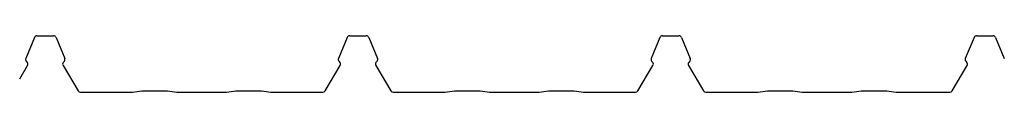
# Model space of a CAD drawing. Units: inches. Extents: x -7 to 727, y 17 to 59.
import ezdxf

# ---------------------------------------------------------------- set-up
doc = ezdxf.new("R2010")
doc.units = ezdxf.units.IN
doc.header["$MEASUREMENT"] = 0

msp = doc.modelspace()

# ---------------------------------------------------------------- linework, layer by layer
for p, q in [((6.3, 58.91), (18.63, 58.91)), ((239.3, 58.91), (251.63, 58.91)), ((472.3, 58.91), (484.63, 58.91)), ((706.3, 58.91), (718.63, 58.91)), ((4.45, 57.68), (-2.07, 42.03)), ((20.48, 57.68), (27, 42.03)), ((237.45, 57.68), (230.93, 42.03)), ((253.48, 57.68), (260, 42.03)), ((470.45, 57.68), (463.93, 42.03)), ((486.48, 57.68), (493, 42.03)), ((704.45, 57.68), (697.93, 42.03)), ((720.48, 57.68), (727, 42.03)), ((-6.58, 26.91), (-0.76, 36.69)), ((-1.76, 39.98), (-0.94, 39)), ((25.69, 36.69), (36.89, 17.89)), ((26.69, 39.98), (25.87, 39)), ((221.05, 17.89), (232.24, 36.69)), ((231.24, 39.98), (232.06, 39)), ((258.69, 36.69), (269.89, 17.89)), ((259.69, 39.98), (258.87, 39)), ((454.05, 17.89), (465.24, 36.69)), ((464.24, 39.98), (465.06, 39)), ((491.69, 36.69), (502.89, 17.89)), ((492.69, 39.98), (491.87, 39)), ((688.05, 17.89), (699.24, 36.69)), ((698.24, 39.98), (699.06, 39)), ((38.6, 16.91), (77.47, 16.91)), ((77.47, 16.91), (84.47, 17.91)), ((84.47, 17.91), (103.47, 17.91)), ((103.47, 17.91), (110.47, 16.91)), ((110.47, 16.91), (147.47, 16.91)), ((147.47, 16.91), (154.47, 17.91)), ((154.47, 17.91), (173.47, 17.91)), ((173.47, 17.91), (180.47, 16.91)), ((180.47, 16.91), (219.33, 16.91)), ((271.6, 16.91), (310.47, 16.91)), ((310.47, 16.91), (317.47, 17.91)), ((317.47, 17.91), (336.47, 17.91)), ((336.47, 17.91), (343.47, 16.91)), ((343.47, 16.91), (380.47, 16.91)), ((380.47, 16.91), (387.47, 17.91)), ((387.47, 17.91), (406.47, 17.91)), ((406.47, 17.91), (413.47, 16.91)), ((413.47, 16.91), (452.33, 16.91)), ((504.6, 16.91), (543.47, 16.91)), ((543.47, 16.91), (550.47, 17.91)), ((550.47, 17.91), (569.47, 17.91)), ((569.47, 17.91), (576.47, 16.91)), ((576.47, 16.91), (613.47, 16.91)), ((613.47, 16.91), (620.47, 17.91)), ((620.47, 17.91), (639.47, 17.91)), ((639.47, 17.91), (646.47, 16.91)), ((646.47, 16.91), (686.33, 16.91))]:
    msp.add_line(p, q)
for centre, start, end in [((6.3, 56.91), 90, 157.38014), ((18.63, 56.91), 22.61986, 90), ((239.3, 56.91), 90, 157.38014), ((251.63, 56.91), 22.61986, 90), ((472.3, 56.91), 90, 157.38014), ((484.63, 56.91), 22.61986, 90), ((706.3, 56.91), 90, 157.38014), ((718.63, 56.91), 22.61986, 90), ((-0.22, 41.26), 157.38014, 219.80557), ((-2.48, 37.72), 329.23728, 39.80557), ((27.41, 37.72), 140.19443, 210.76272), ((25.15, 41.26), 320.19443, 22.61986), ((232.78, 41.26), 157.38014, 219.80557), ((230.52, 37.72), 329.23728, 39.80557), ((260.41, 37.72), 140.19443, 210.76272), ((258.15, 41.26), 320.19443, 22.61986), ((465.78, 41.26), 157.38014, 219.80557), ((463.52, 37.72), 329.23728, 39.80557), ((493.41, 37.72), 140.19443, 210.76272), ((491.15, 41.26), 320.19443, 22.61986), ((699.78, 41.26), 157.38014, 219.80557), ((697.52, 37.72), 329.23728, 39.80557), ((38.6, 18.91), 210.76272, 270), ((219.33, 18.91), 270, 329.23728), ((271.6, 18.91), 210.76272, 270), ((452.33, 18.91), 270, 329.23728), ((504.6, 18.91), 210.76272, 270), ((686.33, 18.91), 270, 329.23728)]:
    msp.add_arc(centre, 2, start, end)

doc.saveas('drawing.dxf')
